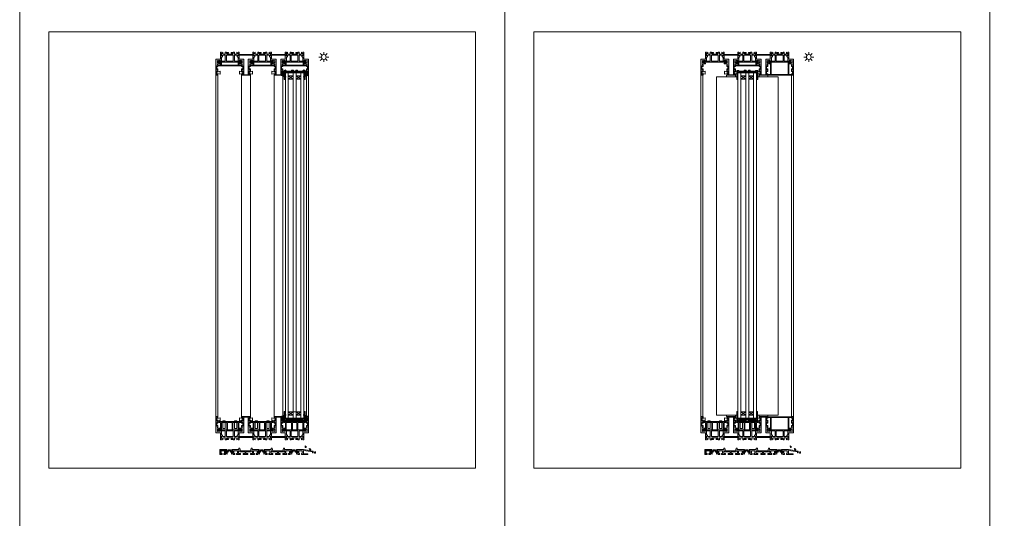
# Model space of a CAD drawing. Units: inches. Extents: x 33385 to 113123, y 18759 to 42191.
# Drawn here: x 86827 to 88857, y 25005 to 26034 of the extents above; entities that cross this region are included whole.
import ezdxf

# ---------------------------------------------------------------- set-up
doc = ezdxf.new("R2010")
doc.units = ezdxf.units.IN
doc.header["$MEASUREMENT"] = 0
doc.layers.get('0').update_dxf_attribs({"lineweight": 0})
for name, color, linetype, lineweight in [('PH!', 7, 'Continuous', 0), ('PH!_ALUMINUM_HATCH', 250, 'Continuous', 0), ('PH!_ALUMINUM_LINE', 7, 'Continuous', 9), ('PH!_BEARING', 44, 'Continuous', 0), ('PH!_BRASS', 40, 'Continuous', 0), ('PH!_BRUSH', 253, 'Continuous', 0), ('PH!_EPDM', 253, 'Continuous', 0), ('PH!_GLASS', 144, 'Continuous', 0), ('PH!_LAYOUT', 253, 'Continuous', 0), ('PH!_POLYAMIDE_HATCH', 254, 'Continuous', 0), ('PH!_POLYAMIDE_LINE', 7, 'Continuous', 0), ('PH!_SUN', 7, 'Continuous', 0), ('PH!_WATER_HATCH', 153, 'Continuous', 0), ('PH!_WATER_LINE', 7, 'Continuous', 0)]:
    doc.layers.add(name, color=color, linetype=linetype, lineweight=lineweight)

# ---------------------------------------------------------------- blocks, each defined once
blk = doc.blocks.new('PH!_WATER')
at = {"layer": 'PH!_WATER_HATCH'}
h = blk.add_hatch(color=153, dxfattribs=at)
h.paths.add_polyline_path([(69008.1, 6534.5), (69008, 6535.2), (69008.2, 6535.8), (69008.5, 6536.4), (69006.6, 6535), (69006.2, 6534.4), (69006.2, 6533.5), (69006.7, 6533.1), (69007.3, 6532.9), (69007.9, 6533.2), (69008.1, 6533.8)])
h.paths.add_polyline_path([(68999.2, 6529.1), (68999.4, 6529.9), (68999.8, 6530.3), (69000.3, 6530.7), (68998, 6530.3), (68997.3, 6529.9), (68997, 6529), (68997.3, 6528.4), (68997.8, 6528.1), (68998.4, 6528.1), (68998.9, 6528.6)])
h.paths.add_polyline_path([(68988.8, 6523), (68988.5, 6523.7), (68988.5, 6524.3), (68988.6, 6524.9), (68987.2, 6523.1), (68986.9, 6522.4), (68987.2, 6521.5), (68987.8, 6521.2), (68988.4, 6521.3), (68988.9, 6521.7), (68988.9, 6522.4)])
at = {"layer": 'PH!_WATER_LINE'}
for points in [[(68988.8, 6523), (68988.5, 6523.7), (68988.5, 6524.3), (68988.6, 6524.9), (68987.2, 6523.1), (68986.9, 6522.4), (68987.2, 6521.5), (68987.8, 6521.2), (68988.4, 6521.3), (68988.9, 6521.7), (68988.9, 6522.4)], [(68999.2, 6529.1), (68999.4, 6529.9), (68999.8, 6530.3), (69000.3, 6530.7), (68998, 6530.3), (68997.3, 6529.9), (68997, 6529), (68997.3, 6528.4), (68997.8, 6528.1), (68998.4, 6528.1), (68998.9, 6528.6)], [(69008.1, 6534.5), (69008, 6535.2), (69008.2, 6535.8), (69008.5, 6536.4), (69006.6, 6535), (69006.2, 6534.4), (69006.2, 6533.5), (69006.7, 6533.1), (69007.3, 6532.9), (69007.9, 6533.2), (69008.1, 6533.8)]]:
    blk.add_lwpolyline(points, close=True, dxfattribs=at)
blk = doc.blocks.new('APERJ133')
at = {"layer": 'PH!_ALUMINUM_HATCH'}
blk.add_hatch(color=256, dxfattribs=at).paths.add_polyline_path([(-8853.7, 12057.5), (-8868.1, 12057.5), (-8888.1, 12054), (-8888.1, 12051), (-8886.6, 12051), (-8886.6, 12052.8), (-8868.1, 12056), (-8868.1, 12049), (-8877.4, 12049), (-8877.4, 12047.5), (-8863.8, 12047.5), (-8863.8, 12049.5), (-8865.6, 12049.5), (-8865.6, 12055.3), (-8858.4, 12055.3), (-8858.4, 12049.5), (-8860.2, 12049.5), (-8860.2, 12047.5), (-8856.7, 12047.5), (-8856.7, 12048.9), (-8855.3, 12048.9), (-8854.8, 12048.5), (-8853.5, 12048), (-8853.5, 12052.3), (-8856.2, 12050.8), (-8856.2, 12055.8), (-8853.7, 12054.3)])
at = {"layer": 'PH!_ALUMINUM_LINE'}
blk.add_lwpolyline([(-8853.7, 12057.5), (-8868.1, 12057.5), (-8888.1, 12054), (-8888.1, 12051), (-8886.6, 12051), (-8886.6, 12052.8), (-8868.1, 12056), (-8868.1, 12049), (-8877.4, 12049), (-8877.4, 12047.5), (-8863.8, 12047.5), (-8863.8, 12049.5), (-8865.6, 12049.5), (-8865.6, 12055.3), (-8858.4, 12055.3), (-8858.4, 12049.5), (-8860.2, 12049.5), (-8860.2, 12047.5), (-8856.7, 12047.5), (-8856.7, 12048.9), (-8855.3, 12048.9), (-8854.8, 12048.5), (-8853.5, 12048), (-8853.5, 12052.3), (-8856.2, 12050.8), (-8856.2, 12055.8), (-8853.7, 12054.3), (-8853.7, 12057.5)], dxfattribs=at)
blk = doc.blocks.new('APERJ123')
at = {"layer": 'PH!_ALUMINUM_HATCH'}
blk.add_hatch(color=256, dxfattribs=at).paths.add_polyline_path([(-8829.5, 12057.5), (-8843.9, 12057.5), (-8843.9, 12054.3), (-8841.4, 12055.8), (-8841.4, 12050.8), (-8844.1, 12052.3), (-8844.1, 12048), (-8842.7, 12048.5), (-8842.3, 12048.9), (-8840.9, 12048.9), (-8840.9, 12047.5), (-8837.4, 12047.5), (-8837.4, 12049.5), (-8839.2, 12049.5), (-8839.2, 12055.3), (-8832, 12055.3), (-8832, 12049.5), (-8833.8, 12049.5), (-8833.8, 12047.5), (-8829.5, 12047.5)])
at = {"layer": 'PH!_ALUMINUM_LINE'}
blk.add_lwpolyline([(-8829.5, 12057.5), (-8843.9, 12057.5), (-8843.9, 12054.3), (-8841.4, 12055.8), (-8841.4, 12050.8), (-8844.1, 12052.3), (-8844.1, 12048), (-8842.7, 12048.5), (-8842.3, 12048.9), (-8840.9, 12048.9), (-8840.9, 12047.5), (-8837.4, 12047.5), (-8837.4, 12049.5), (-8839.2, 12049.5), (-8839.2, 12055.3), (-8832, 12055.3), (-8832, 12049.5), (-8833.8, 12049.5), (-8833.8, 12047.5), (-8829.5, 12047.5), (-8829.5, 12057.5)], dxfattribs=at)
blk = doc.blocks.new('ACPPOL5301')
at = {"layer": 'PH!_POLYAMIDE_HATCH'}
blk.add_hatch(color=256, dxfattribs=at).paths.add_polyline_path([(-8844.1, 12052.3), (-8841.4, 12050.8), (-8841.4, 12055.8), (-8843.9, 12054.3), (-8845.9, 12054.3), (-8847.9, 12051.4), (-8848.8, 12051.4), (-8849.6, 12051.4), (-8851.7, 12054.3), (-8853.7, 12054.3), (-8856.2, 12055.8), (-8856.2, 12050.8), (-8853.5, 12052.3), (-8852.7, 12052.3), (-8850.6, 12049.4), (-8848.8, 12049.4), (-8846.9, 12049.4), (-8844.9, 12052.3)])
at = {"layer": 'PH!_POLYAMIDE_LINE'}
blk.add_lwpolyline([(-8844.1, 12052.3), (-8841.4, 12050.8), (-8841.4, 12055.8), (-8843.9, 12054.3), (-8843.9, 12054.3), (-8845.9, 12054.3), (-8847.9, 12051.4), (-8848.8, 12051.4), (-8849.6, 12051.4), (-8851.7, 12054.3), (-8853.7, 12054.3), (-8853.7, 12054.3), (-8856.2, 12055.8), (-8856.2, 12050.8), (-8853.5, 12052.3), (-8852.7, 12052.3), (-8850.6, 12049.4), (-8848.8, 12049.4), (-8846.9, 12049.4), (-8844.9, 12052.3), (-8844.1, 12052.3)], dxfattribs=at)
blk = doc.blocks.new('APERJ124')
at = {"layer": 'PH!_ALUMINUM_HATCH'}
blk.add_hatch(color=256, dxfattribs=at).paths.add_polyline_path([(-8822.1, 11370.6), (-8820.4, 11370.6), (-8820.4, 11364.8), (-8824.2, 11364.8), (-8824.2, 11362.8), (-8816.1, 11362.8), (-8816.1, 11364.8), (-8817.9, 11364.8), (-8817.9, 11370.6), (-8810.7, 11370.6), (-8810.7, 11364.8), (-8812.5, 11364.8), (-8812.5, 11362.8), (-8809, 11362.8), (-8809, 11364.3), (-8807.6, 11364.3), (-8807.1, 11363.8), (-8805.8, 11363.3), (-8805.8, 11367.7), (-8808.5, 11366.1), (-8808.5, 11371.1), (-8806, 11369.7), (-8806, 11372.8), (-8820.9, 11372.8), (-8820.9, 11375.8), (-8823, 11375.8), (-8824.1, 11370.6), (-8834.5, 11370.6), (-8844.9, 11370.6), (-8845.9, 11375.8), (-8848.1, 11375.8), (-8848.1, 11372.8), (-8863, 11372.8), (-8863, 11369.7), (-8860.5, 11371.1), (-8860.5, 11366.1), (-8863.2, 11367.7), (-8863.2, 11363.3), (-8861.8, 11363.8), (-8861.4, 11364.3), (-8860, 11364.3), (-8860, 11362.8), (-8856.5, 11362.8), (-8856.5, 11364.8), (-8858.3, 11364.8), (-8858.3, 11370.6), (-8851.1, 11370.6), (-8851.1, 11364.8), (-8852.9, 11364.8), (-8852.9, 11362.8), (-8844.8, 11362.8), (-8844.8, 11364.8), (-8848.6, 11364.8), (-8848.6, 11370.6), (-8846.9, 11370.6), (-8846.4, 11368.4), (-8835.5, 11368.4), (-8835.5, 11364.8), (-8839, 11364.8), (-8839, 11362.8), (-8834.5, 11362.8), (-8829.9, 11362.8), (-8829.9, 11364.8), (-8833.5, 11364.8), (-8833.5, 11368.4), (-8822.5, 11368.4)])
at = {"layer": 'PH!_ALUMINUM_LINE'}
blk.add_lwpolyline([(-8822.1, 11370.6), (-8820.4, 11370.6), (-8820.4, 11364.8), (-8824.2, 11364.8), (-8824.2, 11362.8), (-8816.1, 11362.8), (-8816.1, 11364.8), (-8817.9, 11364.8), (-8817.9, 11370.6), (-8810.7, 11370.6), (-8810.7, 11364.8), (-8812.5, 11364.8), (-8812.5, 11362.8), (-8809, 11362.8), (-8809, 11364.3), (-8807.6, 11364.3), (-8807.1, 11363.8), (-8805.8, 11363.3), (-8805.8, 11367.7), (-8808.5, 11366.1), (-8808.5, 11371.1), (-8806, 11369.7), (-8806, 11372.8), (-8820.9, 11372.8), (-8820.9, 11375.8), (-8823, 11375.8), (-8824.1, 11370.6), (-8834.5, 11370.6), (-8844.9, 11370.6), (-8845.9, 11375.8), (-8848.1, 11375.8), (-8848.1, 11372.8), (-8863, 11372.8), (-8863, 11369.7), (-8860.5, 11371.1), (-8860.5, 11366.1), (-8863.2, 11367.7), (-8863.2, 11363.3), (-8861.8, 11363.8), (-8861.4, 11364.3), (-8860, 11364.3), (-8860, 11362.8), (-8856.5, 11362.8), (-8856.5, 11364.8), (-8858.3, 11364.8), (-8858.3, 11370.6), (-8851.1, 11370.6), (-8851.1, 11364.8), (-8852.9, 11364.8), (-8852.9, 11362.8), (-8844.8, 11362.8), (-8844.8, 11364.8), (-8848.6, 11364.8), (-8848.6, 11370.6), (-8846.9, 11370.6), (-8846.4, 11368.4), (-8835.5, 11368.4), (-8835.5, 11364.8), (-8839, 11364.8), (-8839, 11362.8), (-8834.5, 11362.8), (-8829.9, 11362.8), (-8829.9, 11364.8), (-8833.5, 11364.8), (-8833.5, 11368.4), (-8822.5, 11368.4)], close=True, dxfattribs=at)
blk = doc.blocks.new('*U2457')
at = {"layer": 'PH!', "extrusion": (0, 0, -1), "zscale": -1}
for name, p in [('APERJ123', (-106910.3, -1571.2)), ('APERJ124', (-106958, -886.5)), ('APERJ133', (-107043.9, -1571.2)), ('PH!_WATER', (-184923.9, 3957.6))]:
    blk.add_blockref(name, p, dxfattribs=at)
at = {"layer": 'PH!', "rotation": 180}
for p in [(106910.3, 22535.4), (107043.9, 22535.4)]:
    blk.add_blockref('ACPPOL5301', p, dxfattribs=at)
at = {"layer": 'PH!', "extrusion": (0, 0, -1), "zscale": -1, "rotation": 180}
blk.add_blockref('ACPPOL5301', (-124674.6, 22535.4), dxfattribs=at)
at = {"layer": 'PH!'}
blk.add_blockref('APERJ124', (124693.7, -886.5), dxfattribs=at)
blk = doc.blocks.new('APERJ112')
at = {"layer": 'PH!_ALUMINUM_HATCH'}
h = blk.add_hatch(color=256, dxfattribs=at)
h.paths.add_polyline_path([(-9873.1, 11519.5), (-9871.6, 11519.5), (-9871.6, 11520.8), (-9875.1, 11520.8), (-9875.1, 11519.5), (-9876.9, 11519.5), (-9876.9, 11524.2), (-9880.2, 11521.9), (-9878.8, 11519.5), (-9883.8, 11519.5), (-9882.6, 11522), (-9883.5, 11522), (-9883.5, 11525.9), (-9882.6, 11525.9), (-9882.6, 11528.1), (-9889.8, 11528.1), (-9892, 11530.2), (-9894.5, 11530.6), (-9893.2, 11528.1), (-9898.6, 11528.1), (-9897.6, 11530.8), (-9901.1, 11530.8), (-9900.1, 11528.1), (-9901.2, 11528.1), (-9901.2, 11525.9), (-9896.5, 11525.9), (-9896.5, 11497.7), (-9901.2, 11497.7), (-9901.2, 11495.5), (-9900.1, 11495.5), (-9901.1, 11492.8), (-9897.6, 11492.8), (-9898.6, 11495.5), (-9893.2, 11495.5), (-9894.5, 11493), (-9892, 11493.4), (-9889.8, 11495.5), (-9882.6, 11495.5), (-9882.6, 11497.8), (-9883.5, 11497.8), (-9883.5, 11501.6), (-9882.6, 11501.6), (-9883.8, 11504.1), (-9878.8, 11504.1), (-9880.2, 11501.7), (-9876.9, 11499.4), (-9876.9, 11504.1), (-9875.1, 11504.1), (-9875.1, 11502.8), (-9871.6, 11502.8), (-9871.6, 11504.1), (-9873.1, 11504.1), (-9873.1, 11505.3), (-9865.3, 11505.3), (-9865.3, 11504.1), (-9866.8, 11504.1), (-9866.8, 11502.8), (-9860.8, 11502.8), (-9860.8, 11504.1), (-9862.3, 11504.1), (-9862.3, 11505.3), (-9854.7, 11505.3), (-9854.7, 11504.1), (-9856.2, 11504.1), (-9856.2, 11503.5), (-9856.2, 11502.8), (-9853.2, 11502.8), (-9853.2, 11520.8), (-9856.2, 11520.8), (-9856.2, 11520.2), (-9856.2, 11519.5), (-9854.7, 11519.5), (-9854.7, 11518.3), (-9862.3, 11518.3), (-9862.3, 11519.5), (-9860.8, 11519.5), (-9860.8, 11520.8), (-9866.8, 11520.8), (-9866.8, 11519.5), (-9865.3, 11519.5), (-9865.3, 11518.3), (-9873.1, 11518.3)])
h.paths.add_polyline_path([(-9886.5, 11516.5), (-9854.4, 11516.5), (-9854.4, 11507.1), (-9886.5, 11507.1), (-9886.5, 11497.7), (-9894.5, 11497.7), (-9894.5, 11525.9), (-9886.5, 11525.9)], flags=16)
at = {"layer": 'PH!_ALUMINUM_LINE'}
for points in [[(-9873.1, 11519.5), (-9871.6, 11519.5), (-9871.6, 11520.8), (-9875.1, 11520.8), (-9875.1, 11519.5), (-9876.9, 11519.5), (-9876.9, 11524.2), (-9880.2, 11521.9), (-9878.8, 11519.5), (-9883.8, 11519.5), (-9882.6, 11522), (-9883.5, 11522), (-9883.5, 11525.9), (-9882.6, 11525.9), (-9882.6, 11528.1), (-9889.8, 11528.1), (-9892, 11530.2), (-9894.5, 11530.6), (-9893.2, 11528.1), (-9898.6, 11528.1), (-9897.6, 11530.8), (-9901.1, 11530.8), (-9900.1, 11528.1), (-9901.2, 11528.1), (-9901.2, 11525.9), (-9896.5, 11525.9), (-9896.5, 11497.7), (-9901.2, 11497.7), (-9901.2, 11495.5), (-9900.1, 11495.5), (-9901.1, 11492.8), (-9897.6, 11492.8), (-9898.6, 11495.5), (-9893.2, 11495.5), (-9894.5, 11493), (-9892, 11493.4), (-9889.8, 11495.5), (-9882.6, 11495.5), (-9882.6, 11497.8), (-9883.5, 11497.8), (-9883.5, 11501.6), (-9882.6, 11501.6), (-9883.8, 11504.1), (-9878.8, 11504.1), (-9880.2, 11501.7), (-9876.9, 11499.4), (-9876.9, 11504.1), (-9875.1, 11504.1), (-9875.1, 11502.8), (-9871.6, 11502.8), (-9871.6, 11504.1), (-9873.1, 11504.1), (-9873.1, 11505.3), (-9865.3, 11505.3), (-9865.3, 11504.1), (-9866.8, 11504.1), (-9866.8, 11502.8), (-9860.8, 11502.8), (-9860.8, 11504.1), (-9862.3, 11504.1), (-9862.3, 11505.3), (-9854.7, 11505.3), (-9854.7, 11504.1), (-9856.2, 11504.1), (-9856.2, 11503.5), (-9856.2, 11502.8), (-9853.2, 11502.8), (-9853.2, 11520.8), (-9856.2, 11520.8), (-9856.2, 11520.2), (-9856.2, 11519.5), (-9854.7, 11519.5), (-9854.7, 11518.3), (-9862.3, 11518.3), (-9862.3, 11519.5), (-9860.8, 11519.5), (-9860.8, 11520.8), (-9866.8, 11520.8), (-9866.8, 11519.5), (-9865.3, 11519.5), (-9865.3, 11518.3), (-9873.1, 11518.3)], [(-9886.5, 11516.5), (-9854.4, 11516.5), (-9854.4, 11507.1), (-9886.5, 11507.1), (-9886.5, 11497.7), (-9894.5, 11497.7), (-9894.5, 11525.9), (-9886.5, 11525.9)]]:
    blk.add_lwpolyline(points, close=True, dxfattribs=at)
blk = doc.blocks.new('APERJ111')
at = {"layer": 'PH!_ALUMINUM_HATCH'}
blk.add_hatch(color=256, dxfattribs=at).paths.add_polyline_path([(-10133.5, 12195.4), (-10132.6, 12195.4), (-10132.6, 12197.7), (-10139.8, 12197.7), (-10142, 12199.8), (-10144.5, 12200.2), (-10143.2, 12197.7), (-10148.6, 12197.7), (-10147.6, 12200.4), (-10151.1, 12200.4), (-10150.1, 12197.7), (-10151.2, 12197.7), (-10151.2, 12195.5), (-10136.8, 12195.5), (-10136.8, 12186.1), (-10103.2, 12186.1), (-10103.2, 12190.4), (-10106.2, 12190.4), (-10106.2, 12189.7), (-10106.2, 12189.1), (-10104.7, 12189.1), (-10104.7, 12187.9), (-10112.3, 12187.9), (-10112.3, 12189.1), (-10110.8, 12189.1), (-10110.8, 12190.4), (-10116.8, 12190.4), (-10116.8, 12189.1), (-10115.3, 12189.1), (-10115.3, 12187.9), (-10123.1, 12187.9), (-10123.1, 12189.1), (-10121.6, 12189.1), (-10121.6, 12190.4), (-10125.1, 12190.4), (-10125.1, 12189.1), (-10126.9, 12189.1), (-10126.9, 12193.8), (-10130.2, 12191.4), (-10128.8, 12189.1), (-10133.8, 12189.1), (-10132.6, 12191.6), (-10133.5, 12191.6)])
at = {"layer": 'PH!_ALUMINUM_LINE'}
blk.add_lwpolyline([(-10133.5, 12195.4), (-10132.6, 12195.4), (-10132.6, 12197.7), (-10139.8, 12197.7), (-10142, 12199.8), (-10144.5, 12200.2), (-10143.2, 12197.7), (-10148.6, 12197.7), (-10147.6, 12200.4), (-10151.1, 12200.4), (-10150.1, 12197.7), (-10151.2, 12197.7), (-10151.2, 12195.5), (-10136.8, 12195.5), (-10136.8, 12186.1), (-10103.2, 12186.1), (-10103.2, 12190.4), (-10106.2, 12190.4), (-10106.2, 12189.7), (-10106.2, 12189.1), (-10104.7, 12189.1), (-10104.7, 12187.9), (-10112.3, 12187.9), (-10112.3, 12189.1), (-10110.8, 12189.1), (-10110.8, 12190.4), (-10116.8, 12190.4), (-10116.8, 12189.1), (-10115.3, 12189.1), (-10115.3, 12187.9), (-10123.1, 12187.9), (-10123.1, 12189.1), (-10121.6, 12189.1), (-10121.6, 12190.4), (-10125.1, 12190.4), (-10125.1, 12189.1), (-10126.9, 12189.1), (-10126.9, 12193.8), (-10130.2, 12191.4), (-10128.8, 12189.1), (-10133.8, 12189.1), (-10132.6, 12191.6), (-10133.5, 12191.6)], close=True, dxfattribs=at)
blk = doc.blocks.new('ACPPOL5900')
at = {"layer": 'PH!_POLYAMIDE_HATCH'}
h = blk.add_hatch(color=256, dxfattribs=at)
h.paths.add_polyline_path([(-10132.6, 12221.8), (-10144.5, 12221.8), (-10144.5, 12207.8), (-10132.6, 12207.8)], flags=16)
h.paths.add_polyline_path([(-10130.2, 12193.7), (-10130.2, 12235.9), (-10128, 12234.4), (-10128, 12233.7), (-10126.9, 12233.7), (-10126.9, 12235.2), (-10130.2, 12237.3), (-10130.2, 12238.1), (-10128.8, 12240.5), (-10133.8, 12240.5), (-10132.6, 12238), (-10132.6, 12224.2), (-10144.5, 12224.2), (-10144.5, 12229.4), (-10143.2, 12231.9), (-10148.6, 12231.9), (-10146.9, 12227.3), (-10146.9, 12224.2), (-10151.2, 12224.2), (-10151.2, 12221.8), (-10148, 12221.8), (-10150.2, 12219.5), (-10150.5, 12218.5), (-10150.5, 12217.3), (-10149.2, 12217.3), (-10149.2, 12218.7), (-10146.9, 12220.7), (-10146.9, 12208.8), (-10149.2, 12210.8), (-10149.2, 12212.3), (-10150.5, 12212.3), (-10150.5, 12211.1), (-10150.2, 12210), (-10148, 12207.8), (-10151.2, 12207.8), (-10151.2, 12205.4), (-10146.9, 12205.4), (-10146.9, 12202.2), (-10148.6, 12197.7), (-10143.2, 12197.7), (-10144.5, 12200.2), (-10144.5, 12205.4), (-10132.6, 12205.4), (-10132.6, 12191.6), (-10133.8, 12189.1), (-10128.8, 12189.1), (-10130.2, 12191.4), (-10130.2, 12192.2), (-10126.9, 12194.4), (-10126.9, 12195.8), (-10128, 12195.8), (-10128, 12195.1)])
at = {"layer": 'PH!_POLYAMIDE_LINE'}
for points in [[(-10130.2, 12193.7), (-10130.2, 12235.9), (-10128, 12234.4), (-10128, 12233.7), (-10126.9, 12233.7), (-10126.9, 12235.2), (-10130.2, 12237.3), (-10130.2, 12238.1), (-10128.8, 12240.5), (-10133.8, 12240.5), (-10132.6, 12238), (-10132.6, 12224.2), (-10144.5, 12224.2), (-10144.5, 12229.4), (-10143.2, 12231.9), (-10148.6, 12231.9), (-10146.9, 12227.3), (-10146.9, 12224.2), (-10151.2, 12224.2), (-10151.2, 12221.8), (-10148, 12221.8), (-10150.2, 12219.5), (-10150.5, 12218.5), (-10150.5, 12217.3), (-10149.2, 12217.3), (-10149.2, 12218.7), (-10146.9, 12220.7), (-10146.9, 12208.8), (-10149.2, 12210.8), (-10149.2, 12212.3), (-10150.5, 12212.3), (-10150.5, 12211.1), (-10150.2, 12210), (-10148, 12207.8), (-10151.2, 12207.8), (-10151.2, 12205.4), (-10146.9, 12205.4), (-10146.9, 12202.2), (-10148.6, 12197.7), (-10143.2, 12197.7), (-10144.5, 12200.2), (-10144.5, 12205.4), (-10132.6, 12205.4), (-10132.6, 12191.6), (-10133.8, 12189.1), (-10128.8, 12189.1), (-10130.2, 12191.4), (-10130.2, 12192.2), (-10126.9, 12194.4), (-10126.9, 12195.8), (-10128, 12195.8), (-10128, 12195.1), (-10130.2, 12193.7)], [(-10132.6, 12221.8), (-10144.5, 12221.8), (-10144.5, 12207.8), (-10132.6, 12207.8), (-10132.6, 12221.8)]]:
    blk.add_lwpolyline(points, dxfattribs=at)
blk = doc.blocks.new('102011')
at = {"layer": 'PH!', "extrusion": (0, 0, -1), "zscale": -1, "rotation": 90}
for name, p in [('APERJ111', (7837.7, 13665.3)), ('ACPPOL5900', (7837.7, 13665.3)), ('ACPPOL5900', (7770.9, 13665.3))]:
    blk.add_blockref(name, p, dxfattribs=at)
at = {"layer": 'PH!', "rotation": 90}
for p in [(15922.3, 13415.3), (15989.1, 13415.3)]:
    blk.add_blockref('APERJ112', p, dxfattribs=at)
at = {"layer": 'PH!', "extrusion": (0, 0, -1), "xscale": -1, "zscale": -1, "rotation": 270}
for name in ['APERJ111', 'ACPPOL5900']:
    blk.add_blockref(name, (-16725.4, 13665.3), dxfattribs=at)
blk = doc.blocks.new('BEARING')
at = {"layer": 'PH!_BEARING'}
blk.add_lwpolyline([(71511.2, 6286.2), (71516.2, 6286.2), (71516.2, 6270.2), (71511.2, 6270.2)], close=True, dxfattribs=at)
blk = doc.blocks.new('Porta Rolamentos')
at = {"layer": 'PH!_ALUMINUM_HATCH'}
blk.add_hatch(color=256, dxfattribs=at).paths.add_polyline_path([(10917, 5633.9), (10872.1, 5633.9), (10872.1, 5632.4), (10875.6, 5632.4), (10875.6, 5617.2), (10877.4, 5617.2), (10877.4, 5632.4), (10888.1, 5632.4), (10888.1, 5617.2), (10889.9, 5617.2), (10889.9, 5632.4), (10899.2, 5632.4), (10899.2, 5617.2), (10901, 5617.2), (10901, 5632.4), (10911.7, 5632.4), (10911.7, 5617.2), (10913.5, 5617.2), (10913.5, 5632.4), (10917, 5632.4)])
at = {"layer": 'PH!_ALUMINUM_LINE'}
for p, q in [((10872.1, 5633.9), (10872.1, 5632.4)), ((10917, 5633.9), (10872.1, 5633.9)), ((10872.1, 5632.4), (10875.6, 5632.4)), ((10875.6, 5632.4), (10875.6, 5617.2)), ((10877.4, 5617.2), (10877.4, 5632.4)), ((10877.4, 5632.4), (10888.1, 5632.4)), ((10888.1, 5632.4), (10888.1, 5617.2)), ((10889.9, 5617.2), (10889.9, 5632.4)), ((10889.9, 5632.4), (10899.2, 5632.4)), ((10899.2, 5632.4), (10899.2, 5617.2)), ((10901, 5617.2), (10901, 5632.4)), ((10901, 5632.4), (10911.7, 5632.4)), ((10911.7, 5632.4), (10911.7, 5617.2)), ((10913.5, 5617.2), (10913.5, 5632.4)), ((10913.5, 5632.4), (10917, 5632.4)), ((10917, 5632.4), (10917, 5633.9)), ((10875.6, 5617.2), (10877.4, 5617.2)), ((10888.1, 5617.2), (10889.9, 5617.2)), ((10899.2, 5617.2), (10901, 5617.2)), ((10911.7, 5617.2), (10913.5, 5617.2))]:
    blk.add_line(p, q, dxfattribs=at)
at = {"layer": 'PH!_BEARING'}
for p in [(-60631.2, -650.4), (-60607, -650.4)]:
    blk.add_blockref('BEARING', p, dxfattribs=at)
blk = doc.blocks.new('APERJ127')
at = {"layer": 'PH!_ALUMINUM_HATCH'}
blk.add_hatch(color=256, dxfattribs=at).paths.add_polyline_path([(-6846.6, 11505.2), (-6846.6, 11504.6), (-6846.6, 11504), (-6841.9, 11504), (-6841.9, 11501.3), (-6841.9, 11501.3), (-6841.9, 11500.2), (-6841.9, 11498), (-6840.4, 11498), (-6840.4, 11504), (-6805.6, 11504), (-6805.6, 11498), (-6804.1, 11498), (-6804.1, 11504), (-6799.4, 11504), (-6799.4, 11505.2)])
at = {"layer": 'PH!_ALUMINUM_LINE'}
blk.add_lwpolyline([(-6846.6, 11505.2), (-6846.6, 11504.6), (-6846.6, 11504), (-6841.9, 11504), (-6841.9, 11501.3), (-6841.9, 11501.3), (-6841.9, 11500.2), (-6841.9, 11498), (-6840.4, 11498), (-6840.4, 11504), (-6805.6, 11504), (-6805.6, 11498), (-6804.1, 11498), (-6804.1, 11504), (-6799.4, 11504), (-6799.4, 11505.2)], close=True, dxfattribs=at)
blk = doc.blocks.new('101015')
at = {"layer": 'PH!'}
blk.add_blockref('APERJ127', (8555.3, -8124.8), dxfattribs=at)
blk = doc.blocks.new('ACPPELUCIA70X70')
at = {"layer": 'PH!_BRUSH'}
for p, q in [((-11974, 10732.2), (-11981, 10732.2)), ((-11981, 10732.2), (-11981, 10731)), ((-11981, 10731), (-11978.9, 10731)), ((-11978.9, 10731), (-11980.6, 10725.2)), ((-11980.6, 10725.2), (-11977.5, 10725.2)), ((-11977.5, 10732.2), (-11977.5, 10732.3)), ((-11977.5, 10725.2), (-11974.4, 10725.2)), ((-11974.4, 10725.2), (-11976, 10731)), ((-11976, 10731), (-11974, 10731)), ((-11974, 10731), (-11974, 10732.2))]:
    blk.add_line(p, q, dxfattribs=at)
blk = doc.blocks.new('101026')
at = {"layer": 'PH!_ALUMINUM_HATCH'}
h = blk.add_hatch(color=256, dxfattribs=at)
h.dxf.hatch_style = 1
h.paths.add_polyline_path([(1211.7, 3169.6), (1222.7, 3169.6), (1222.7, 3167.4), (1226.7, 3167.4), (1226.7, 3168.4), (1224.7, 3168.4), (1224.7, 3169.4), (1233.2, 3169.4), (1233.2, 3168.4), (1231.3, 3168.4), (1231.3, 3167.4), (1235.3, 3167.4), (1235.3, 3169.6), (1246.3, 3169.6), (1246.3, 3168.1), (1250.5, 3168.1), (1250.5, 3186.7), (1249, 3186.7), (1249, 3171), (1209, 3171), (1209, 3186.7), (1207.5, 3186.7), (1207.5, 3168.1), (1211.7, 3168.1)])
at = {"layer": 'PH!_ALUMINUM_LINE'}
for p, q in [((1207.5, 3168.1), (1207.5, 3186.7)), ((1207.5, 3186.7), (1209, 3186.7)), ((1211.7, 3168.1), (1207.5, 3168.1)), ((1209, 3186.7), (1209, 3171)), ((1209, 3171), (1249, 3171)), ((1222.7, 3169.6), (1211.7, 3169.6)), ((1211.7, 3169.6), (1211.7, 3168.1)), ((1222.7, 3167.4), (1222.7, 3169.6)), ((1226.7, 3167.4), (1222.7, 3167.4)), ((1233.2, 3169.4), (1224.7, 3169.4)), ((1224.7, 3169.4), (1224.7, 3168.4)), ((1224.7, 3168.4), (1226.7, 3168.4)), ((1226.7, 3168.4), (1226.7, 3167.4)), ((1231.3, 3167.4), (1231.3, 3168.4)), ((1231.3, 3168.4), (1233.2, 3168.4)), ((1235.3, 3167.4), (1231.3, 3167.4)), ((1233.2, 3168.4), (1233.2, 3169.4)), ((1246.3, 3169.6), (1235.3, 3169.6)), ((1235.3, 3169.6), (1235.3, 3167.4)), ((1246.3, 3168.1), (1246.3, 3169.6)), ((1250.5, 3168.1), (1246.3, 3168.1)), ((1249, 3171), (1249, 3186.7)), ((1249, 3186.7), (1250.5, 3186.7)), ((1250.5, 3186.7), (1250.5, 3168.1))]:
    blk.add_line(p, q, dxfattribs=at)
blk = doc.blocks.new('101022')
at = {"layer": 'PH!_ALUMINUM_HATCH'}
blk.add_hatch(color=256, dxfattribs=at).paths.add_polyline_path([(3029.5, 3298.9), (2984.5, 3298.9), (2984.5, 3297.4), (2988, 3297.4), (2988, 3282.3), (2989.8, 3282.3), (2989.8, 3297.4), (3000.5, 3297.4), (3000.5, 3282.3), (3002.3, 3282.3), (3002.3, 3297.4), (3011.6, 3297.4), (3011.6, 3282.3), (3013.4, 3282.3), (3013.4, 3297.4), (3024.1, 3297.4), (3024.1, 3282.3), (3025.9, 3282.3), (3025.9, 3297.4), (3029.5, 3297.4)])
at = {"layer": 'PH!_ALUMINUM_LINE'}
for p, q in [((2984.5, 3298.9), (2984.5, 3297.4)), ((3029.5, 3298.9), (2984.5, 3298.9)), ((2984.5, 3297.4), (2988, 3297.4)), ((2988, 3284.3), (2988, 3297.4)), ((2988, 3297.4), (2988, 3282.3)), ((3000.5, 3297.4), (2989.8, 3297.4)), ((2989.8, 3297.4), (2989.8, 3282.3)), ((2989.8, 3282.3), (2989.8, 3297.4)), ((2989.8, 3297.4), (3000.5, 3297.4)), ((3000.5, 3282.3), (3000.5, 3297.4)), ((3000.5, 3297.4), (3000.5, 3282.3)), ((3011.6, 3297.4), (3002.3, 3297.4)), ((3002.3, 3297.4), (3002.3, 3282.3)), ((3002.3, 3282.3), (3002.3, 3297.4)), ((3002.3, 3297.4), (3011.6, 3297.4)), ((3011.6, 3282.3), (3011.6, 3297.4)), ((3011.6, 3297.4), (3011.6, 3282.3)), ((3024.1, 3297.4), (3013.4, 3297.4)), ((3013.4, 3297.4), (3013.4, 3282.3)), ((3013.4, 3282.3), (3013.4, 3297.4)), ((3013.4, 3297.4), (3024.1, 3297.4)), ((3024.1, 3282.3), (3024.1, 3297.4)), ((3024.1, 3297.4), (3024.1, 3282.3)), ((3029.5, 3297.4), (3025.9, 3297.4)), ((3025.9, 3297.4), (3025.9, 3284.3)), ((3025.9, 3282.3), (3025.9, 3297.4)), ((3025.9, 3297.4), (3029.5, 3297.4)), ((3029.5, 3297.4), (3029.5, 3298.9)), ((2988, 3282.3), (2988, 3283.8)), ((2989.8, 3282.3), (2988, 3282.3)), ((2988, 3282.3), (2989.8, 3282.3)), ((3000.5, 3282.3), (3002.3, 3282.3)), ((3002.3, 3282.3), (3000.5, 3282.3)), ((3000.5, 3282.3), (3002.3, 3282.3)), ((3013.4, 3282.3), (3011.6, 3282.3)), ((3011.6, 3282.3), (3013.4, 3282.3)), ((3025.9, 3282.3), (3024.1, 3282.3)), ((3024.1, 3282.3), (3025.9, 3282.3)), ((3025.9, 3283.8), (3025.9, 3282.3))]:
    blk.add_line(p, q, dxfattribs=at)
blk = doc.blocks.new('502001')
at = {"layer": 'PH!_EPDM'}
h = blk.add_hatch(color=256, dxfattribs=at)
h.dxf.hatch_style = 1
h.paths.add_polyline_path([(5707.6, 3291.5), (5707.6, 3293.5), (5709.6, 3293.7), (5709.6, 3294.2), (5707.6, 3294.5), (5707.6, 3296.5), (5711.9, 3299.5, 0.83841), (5710.9, 3300.5), (5700.9, 3296.5), (5705.6, 3296.5), (5705.6, 3291.5), (5703.5, 3291.5), (5710.5, 3285.6, 0.90038), (5711.5, 3286.6)])
for p, q in [((5710.9, 3300.5), (5700.9, 3296.5)), ((5700.9, 3296.5), (5705.6, 3296.5)), ((5705.6, 3291.5), (5703.5, 3291.5)), ((5703.5, 3291.5), (5710.5, 3285.6)), ((5705.6, 3296.5), (5705.6, 3291.5)), ((5707.6, 3296.5), (5711.9, 3299.5)), ((5707.6, 3294.5), (5707.6, 3296.5)), ((5709.6, 3294.2), (5707.6, 3294.5)), ((5707.6, 3293.5), (5709.6, 3293.7)), ((5707.6, 3291.5), (5707.6, 3293.5)), ((5711.5, 3286.6), (5707.6, 3291.5)), ((5709.6, 3294.2), (5709.6, 3293.7))]:
    blk.add_line(p, q, dxfattribs=at)
for centre, start, end in [((5711.3, 3299.9), 322.0982, 122.0054), ((5710.9, 3286.2), 230.1944, 38.1914)]:
    blk.add_arc(centre, 0.7, start, end, dxfattribs=at)
blk = doc.blocks.new('*U2822')
at = {"layer": 'PH!'}
for p, q in [((115731.4, 11280), (115731.4, 11277)), ((115731.4, 11277), (115731.4, 10579.1)), ((115735.7, 11280), (115735.7, 11277)), ((115735.7, 11277), (115735.7, 10579.1)), ((115784.5, 11280), (115784.5, 11277)), ((115784.5, 11277), (115784.5, 10579.1)), ((115802.5, 11280), (115802.5, 11277)), ((115802.5, 11277), (115802.5, 10579.1)), ((115851.3, 11280), (115851.3, 10576.1)), ((115869.3, 11280), (115869.3, 10576.1)), ((115918.1, 10576.1), (115918.1, 11280)), ((115922.4, 10576.1), (115922.4, 11280)), ((115731.4, 10579.1), (115731.4, 10576.1)), ((115735.7, 10576.1), (115735.7, 10579.1)), ((115784.5, 10579.1), (115784.5, 10576.1)), ((115802.5, 10579.1), (115802.5, 10576.1))]:
    blk.add_line(p, q, dxfattribs=at)
blk.add_lwpolyline([(115914.1, 10567.7), (115873.4, 10567.7), (115873.4, 10565.8), (115914.1, 10565.8)], close=True, dxfattribs=at)
for points in [[(115914.1, 10567.7), (115873.4, 10565.8)], [(115873.4, 10567.7), (115914.1, 10565.8)]]:
    blk.add_lwpolyline(points, dxfattribs=at)
at = {"layer": 'PH!_GLASS'}
for p, q in [((115874.8, 10572.9), (115874.8, 11285.2)), ((115874.8, 11285.2), (115912.8, 11285.2)), ((115880.8, 10572.9), (115880.8, 11285.2)), ((115880.8, 11279.2), (115890.8, 11279.2)), ((115890.8, 11279.2), (115880.8, 11272.2)), ((115880.8, 11279.2), (115890.8, 11272.2)), ((115880.8, 11272.2), (115890.8, 11272.2)), ((115890.8, 10572.9), (115890.8, 11285.2)), ((115896.8, 10572.9), (115896.8, 11285.2)), ((115896.8, 11279.2), (115906.8, 11272.2)), ((115896.8, 11279.2), (115906.8, 11279.2)), ((115906.8, 11279.2), (115896.8, 11272.2)), ((115896.8, 11279.2), (115906.8, 11279.2)), ((115896.8, 11272.2), (115906.8, 11272.2)), ((115906.8, 11285.2), (115906.8, 10912.3)), ((115906.8, 10572.9), (115906.8, 11285.2)), ((115912.8, 10572.9), (115912.8, 11285.2)), ((115890.8, 10578.9), (115880.8, 10585.9)), ((115880.8, 10578.9), (115890.8, 10585.9)), ((115880.8, 10585.9), (115890.8, 10585.9)), ((115880.8, 10578.9), (115890.8, 10578.9)), ((115884.8, 10585.9), (115902.8, 10585.9)), ((115896.8, 10578.9), (115906.8, 10585.9)), ((115906.8, 10578.9), (115896.8, 10585.9)), ((115896.8, 10585.9), (115906.8, 10585.9)), ((115896.8, 10578.9), (115906.8, 10578.9)), ((115896.8, 10578.9), (115906.8, 10578.9)), ((115874.8, 10572.9), (115912.8, 10572.9))]:
    blk.add_line(p, q, dxfattribs=at)
at = {"layer": 'PH!_ALUMINUM_LINE', "xscale": -1, "rotation": 180}
for name, p in [('102011', (111383.1, 14842.1)), ('101015', (114027.9, 14680.2)), ('101015', (114094.7, 14680.2))]:
    blk.add_blockref(name, p, dxfattribs=at)
at = {"layer": 'PH!_ALUMINUM_LINE', "rotation": 180}
for name, p in [('101015', (117626, 14680.2)), ('101026', (117122.7, 14457.9))]:
    blk.add_blockref(name, p, dxfattribs=at)
at = {"layer": 'PH!_ALUMINUM_LINE', "extrusion": (0, 0, -1), "zscale": -1}
blk.add_blockref('101026', (-117122.7, 7400.2), dxfattribs=at)
at = {"layer": 'PH!_ALUMINUM_LINE'}
blk.add_blockref('102011', (111383.1, 7014), dxfattribs=at)
at = {"layer": 'PH!_ALUMINUM_LINE', "color": 4, "lineweight": 0}
for p in [(104865.6, 4931.9), (104865.6, 4931.9), (104932.4, 4931.9), (104932.4, 4931.9)]:
    blk.add_blockref('Porta Rolamentos', p, dxfattribs=at)
at = {"layer": 'PH!_ALUMINUM_LINE', "color": 6, "extrusion": (0, 0, -1), "zscale": -1}
blk.add_blockref('101022', (-118900.7, 7266.9), dxfattribs=at)
at = {"layer": 'PH!_BRUSH', "xscale": -1, "rotation": 90}
for p in [(126465.4, -692.1), (126532.2, -692.1), (126465.4, -1406.7), (126532.2, -1406.7)]:
    blk.add_blockref('ACPPELUCIA70X70', p, dxfattribs=at)
at = {"layer": 'PH!_BRUSH', "rotation": 270}
for p in [(105054.9, -692.1), (105121.7, -692.1), (105054.9, -1406.7), (105121.7, -1406.7)]:
    blk.add_blockref('ACPPELUCIA70X70', p, dxfattribs=at)
at = {"layer": 'PH!_EPDM', "xscale": -1, "rotation": 180}
blk.add_blockref('502001', (110163.7, 14576.5), dxfattribs=at)
at = {"layer": 'PH!_EPDM', "rotation": 180}
blk.add_blockref('502001', (121623.8, 14576.5), dxfattribs=at)
at = {"layer": 'PH!_EPDM'}
blk.add_blockref('502001', (110163.7, 7279.6), dxfattribs=at)
at = {"layer": 'PH!_EPDM', "xscale": -1}
blk.add_blockref('502001', (121623.8, 7279.6), dxfattribs=at)
blk = doc.blocks.new('ASBARRALATAO')
at = {"layer": 'PH!_BRASS', "lineweight": 0}
h = blk.add_hatch(color=256, dxfattribs=at)
h.dxf.hatch_style = 1
h.paths.add_polyline_path([(9679.1, 5490.1), (9679.1, 5488.1), (9689.1, 5488.1), (9689.1, 5490.1)])
blk.add_lwpolyline([(9679.1, 5488.1), (9689.1, 5488.1), (9689.1, 5490.1), (9679.1, 5490.1)], close=True, dxfattribs=at)
blk = doc.blocks.new('102001')
blk.add_blockref('101026', (2288.3, 357.5))
at = {"layer": 'PH!_BRASS', "lineweight": 0}
for p in [(-6178.6, -1963), (-6155, -1963)]:
    blk.add_blockref('ASBARRALATAO', p, dxfattribs=at)
blk = doc.blocks.new('101176')
at = {"layer": 'PH!_ALUMINUM_HATCH'}
blk.add_hatch(color=256, dxfattribs=at).paths.add_polyline_path([(3840.1, 3065.2), (3840.1, 3063.5), (3844.8, 3063.5), (3844.8, 3038.4), (3846.3, 3038.4), (3846.3, 3063.5), (3863, 3063.5), (3881, 3063.5), (3881.1, 3063.5), (3881.1, 3038.4), (3882.6, 3038.4), (3882.6, 3063.5), (3887.3, 3063.5), (3887.3, 3065.2)])
at = {"layer": 'PH!_ALUMINUM_LINE'}
for p, q in [((3840.1, 3065.2), (3840.1, 3063.5)), ((3887.3, 3065.2), (3840.1, 3065.2)), ((3840.1, 3064.9), (3840.1, 3063.5)), ((3840.1, 3063.5), (3844.8, 3063.5)), ((3863.7, 3065.2), (3840.4, 3065.2)), ((3840.4, 3063.5), (3844.6, 3063.5)), ((3844.8, 3063.5), (3844.8, 3038.4)), ((3844.8, 3042.6), (3844.8, 3063.3)), ((3844.8, 3042.6), (3844.8, 3061.6)), ((3846.3, 3038.4), (3846.3, 3063.5)), ((3846.3, 3063.5), (3863, 3063.5)), ((3846.3, 3038.9), (3846.3, 3063.3)), ((3881, 3063.5), (3846.5, 3063.5)), ((3864.5, 3063.5), (3881.1, 3063.5)), ((3881.1, 3063.5), (3881.1, 3038.4)), ((3881.1, 3038.9), (3881.1, 3063.3)), ((3882.6, 3038.4), (3882.6, 3063.5)), ((3882.6, 3063.5), (3887.3, 3063.5)), ((3882.6, 3042.6), (3882.6, 3061.6)), ((3887.3, 3063.5), (3882.8, 3063.5)), ((3887.3, 3065.2), (3887.3, 3063.5)), ((3887.3, 3064), (3887.3, 3064.6)), ((3844.8, 3038.4), (3846.3, 3038.4)), ((3881.1, 3038.4), (3882.6, 3038.4))]:
    blk.add_line(p, q, dxfattribs=at)
blk = doc.blocks.new('*U2823')
at = {"layer": 'PH!'}
for p, q in [((116141.4, 10576.1), (116141.4, 11280)), ((116145.7, 10576.1), (116145.7, 11280)), ((116173.3, 11277), (116173.3, 10579.1)), ((116173.3, 11277), (116215.4, 11277)), ((116194.5, 11280), (116194.5, 11277)), ((116212.5, 11280), (116212.5, 11277)), ((116300.6, 11277), (116258.4, 11277)), ((116261.3, 11280), (116261.3, 11277)), ((116279.3, 11280), (116279.3, 11277)), ((116300.6, 11277), (116300.6, 10579.1)), ((116328.1, 10576.1), (116328.1, 11280)), ((116332.4, 10576.1), (116332.4, 11280)), ((116173.3, 10579.1), (116215.4, 10579.1)), ((116194.5, 10579.1), (116194.5, 10576.1)), ((116212.5, 10579.1), (116212.5, 10576.1)), ((116300.6, 10579.1), (116258.5, 10579.1)), ((116261.3, 10579.1), (116261.3, 10576.1)), ((116279.3, 10579.1), (116279.3, 10576.1))]:
    blk.add_line(p, q, dxfattribs=at)
at = {"layer": 'PH!_GLASS'}
for p, q in [((116217.9, 10572.9), (116217.9, 11285.2)), ((116217.9, 11285.2), (116255.9, 11285.2)), ((116223.9, 10572.9), (116223.9, 11285.2)), ((116223.9, 11279.2), (116233.9, 11279.2)), ((116233.9, 11279.2), (116223.9, 11272.2)), ((116223.9, 11279.2), (116233.9, 11272.2)), ((116223.9, 11272.2), (116233.9, 11272.2)), ((116233.9, 10572.9), (116233.9, 11285.2)), ((116239.9, 10572.9), (116239.9, 11285.2)), ((116239.9, 11279.2), (116249.9, 11272.2)), ((116239.9, 11279.2), (116249.9, 11279.2)), ((116249.9, 11279.2), (116239.9, 11272.2)), ((116239.9, 11279.2), (116249.9, 11279.2)), ((116239.9, 11272.2), (116249.9, 11272.2)), ((116249.9, 11285.2), (116249.9, 10912.3)), ((116249.9, 10572.9), (116249.9, 11285.2)), ((116255.9, 10572.9), (116255.9, 11285.2)), ((116233.9, 10578.9), (116223.9, 10585.9)), ((116223.9, 10578.9), (116233.9, 10585.9)), ((116223.9, 10585.9), (116233.9, 10585.9)), ((116223.9, 10578.9), (116233.9, 10578.9)), ((116239.9, 10578.9), (116249.9, 10585.9)), ((116249.9, 10578.9), (116239.9, 10585.9)), ((116239.9, 10585.9), (116249.9, 10585.9)), ((116239.9, 10578.9), (116249.9, 10578.9)), ((116239.9, 10578.9), (116249.9, 10578.9)), ((116217.9, 10572.9), (116255.9, 10572.9))]:
    blk.add_line(p, q, dxfattribs=at)
at = {"layer": 'PH!_ALUMINUM_LINE', "xscale": -1, "rotation": 180}
for name, p in [('102011', (111793.1, 14842.1)), ('101015', (114504.7, 14680.2)), ('101026', (115008, 14457.9))]:
    blk.add_blockref(name, p, dxfattribs=at)
at = {"layer": 'PH!_ALUMINUM_LINE', "rotation": 180}
blk.add_blockref('101176', (120167.5, 14345.4), dxfattribs=at)
at = {"layer": 'PH!_ALUMINUM_LINE'}
blk.add_blockref('102011', (111793.1, 7014), dxfattribs=at)
at = {"layer": 'PH!_ALUMINUM_LINE', "color": 4, "lineweight": 0}
for p in [(105275.6, 4931.9), (105342.4, 4931.9)]:
    blk.add_blockref('Porta Rolamentos', p, dxfattribs=at)
at = {"layer": 'PH!_ALUMINUM_LINE', "xscale": -1}
blk.add_blockref('101176', (120167.5, 7510.7), dxfattribs=at)
at = {"layer": 'PH!_BRASS'}
blk.add_blockref('102001', (112719.6, 7042.7), dxfattribs=at)
at = {"layer": 'PH!_BRUSH', "xscale": -1, "rotation": 90}
for p in [(126875.4, -692.1), (126942.2, -692.1), (126875.4, -1406.7), (126942.2, -1406.7)]:
    blk.add_blockref('ACPPELUCIA70X70', p, dxfattribs=at)
at = {"layer": 'PH!_BRUSH', "rotation": 270}
for p in [(105464.8, -692.1), (105531.7, -692.1), (105464.8, -1406.7), (105531.7, -1406.7)]:
    blk.add_blockref('ACPPELUCIA70X70', p, dxfattribs=at)
blk = doc.blocks.new('*U2571')
at = {"color": 2}
blk.add_line((0, -2.1), (0, 2.1), dxfattribs=at)
blk = doc.blocks.new('*U2572')
at = {"layer": 'PH!_SUN', "color": 0, "linetype": 'ByBlock', "lineweight": -2, "transparency": 16777216}
blk.add_blockref('*U2571', (118366.7, -12262.2), dxfattribs=at)
for p, rotation in [((118358.6, -12270.3), 90), ((118360.9, -12264.5), 45.00000000000001), ((118360.9, -12276), 135), ((118366.7, -12278.4), 180), ((118372.4, -12264.5), 315), ((118372.4, -12276), 225), ((118374.8, -12270.3), 270)]:
    blk.add_blockref('*U2571', p, dxfattribs=dict(at, rotation=rotation))
blk = doc.blocks.new('*U2589')
at = {"color": 2}
blk.add_line((0, -2.1), (0, 2.1), dxfattribs=at)
blk = doc.blocks.new('*U2590')
at = {"layer": 'PH!_SUN', "color": 0, "linetype": 'ByBlock', "lineweight": -2, "transparency": 16777216}
blk.add_blockref('*U2589', (118366.7, -12262.2), dxfattribs=at)
for p, rotation in [((118358.6, -12270.3), 90), ((118360.9, -12264.5), 45.00000000000001), ((118360.9, -12276), 135), ((118366.7, -12278.4), 180), ((118372.4, -12264.5), 315), ((118372.4, -12276), 225), ((118374.8, -12270.3), 270)]:
    blk.add_blockref('*U2589', p, dxfattribs=dict(at, rotation=rotation))

msp = doc.modelspace()

# ---------------------------------------------------------------- linework, layer by layer
at = {"layer": 'PH!_LAYOUT', "lineweight": 0}
for p, q in [((87826.9, 33758.7), (87826.9, 18958.7)), ((87826.9, 33758.7), (87826.9, 18958.7)), ((88826.9, 33758.7), (88826.9, 18958.7)), ((88826.9, 33758.7), (88826.9, 18958.7))]:
    msp.add_line(p, q, dxfattribs=at)
msp.add_lwpolyline([(86826.9, 18958.7), (86826.9, 34398.7), (91826.9, 34398.7), (91826.9, 18958.7)], dxfattribs=at)
for points in [[(86886.9, 26008.7), (87766.9, 26008.7), (87766.9, 25108.7), (86886.9, 25108.7)], [(87886.9, 26008.7), (88766.9, 26008.7), (88766.9, 25108.7), (87886.9, 25108.7)]]:
    msp.add_lwpolyline(points, close=True, dxfattribs=at)
at = {"layer": 'PH!_SUN', "color": 2}
for centre in [(87453.7, 25956.7), (88453.7, 25956.7)]:
    msp.add_circle(centre, 5, dxfattribs=at)

# ---------------------------------------------------------------- block references
at = {"layer": 'PH!', "color": 2}
for name, p in [('*U2822', (-28500.1, 14638.9)), ('*U2823', (-27910.1, 14638.9)), ('*U2457', (-28500.1, 14660.7)), ('*U2457', (-27500.1, 14660.7)), ('*U2457', (-27500.1, 14660.7))]:
    msp.add_blockref(name, p, dxfattribs=at)
at = {"layer": 'PH!_SUN', "color": 2}
for name, p in [('*U2572', (-30912.9, 38227)), ('*U2590', (-29912.9, 38227))]:
    msp.add_blockref(name, p, dxfattribs=at)

doc.saveas('drawing.dxf')
